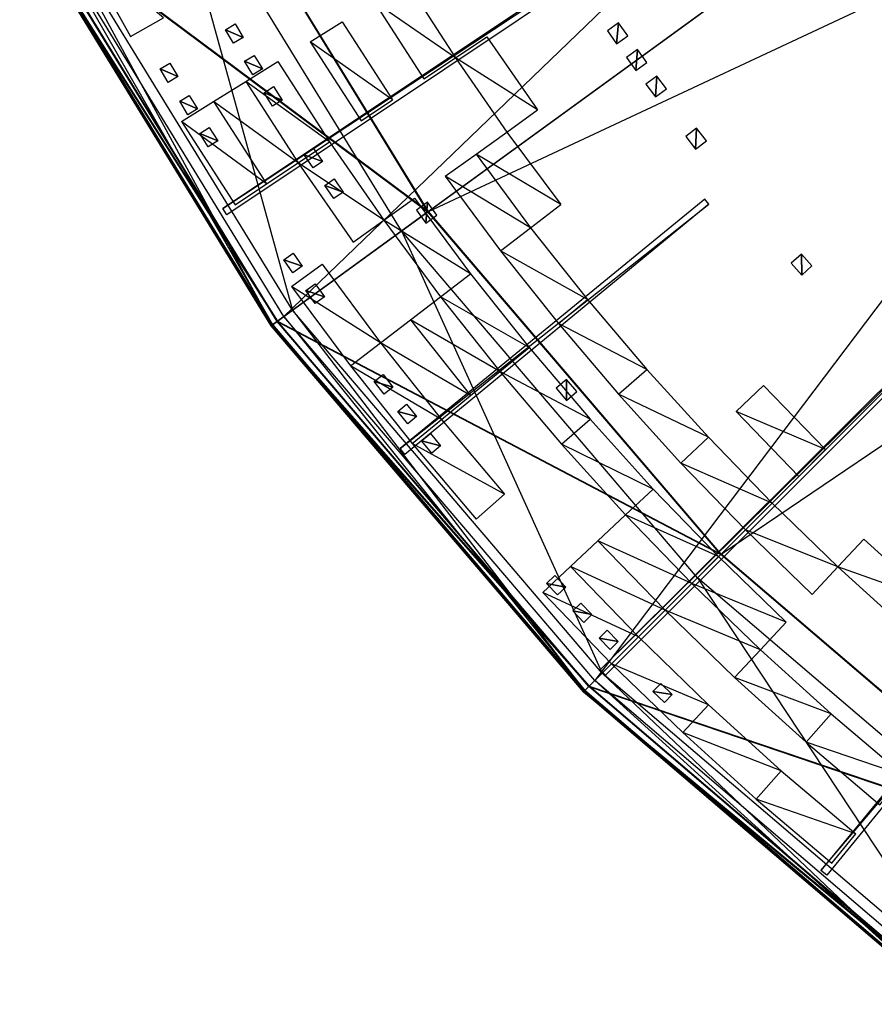
# Model space of a CAD drawing. Units: metres. Extents: x -2.19 to 2.19, y -2.19 to 2.19.
# Drawn here: x -1.95 to -1.34, y -1.77 to -1.07 of the extents above; entities that cross this region are included whole.
import ezdxf

# ---------------------------------------------------------------- set-up
doc = ezdxf.new("R2010")
doc.units = ezdxf.units.M

msp = doc.modelspace()

# ---------------------------------------------------------------- linework, layer by layer
for points in [[(-1.940158, -0.988556, -0.264991), (-0.917728, -0.467601, -0.899991), (-1.761625, -1.279894, -0.264991)], [(-0.833278, -0.60541, -0.899991), (-0.917728, -0.467601, -0.899991), (-1.761625, -1.279894, -0.264991)], [(-0.86793, -0.583051, -0.900035), (-0.870005, -0.57995, -0.900035), (-1.805308, -1.202968, -0.278281)], [(-1.802262, -1.207527, -0.278281), (-1.805308, -1.202968, -0.278281), (-0.86793, -0.583051, -0.900035)], [(-1.761625, -1.279894, -0.264991), (-0.833278, -0.60541, -0.899991), (-1.539716, -1.539716, -0.264991)], [(-1.761625, -1.279894, -0.264991), (-0.833278, -0.60541, -0.899991), (-1.539716, -1.539716, -0.264991)], [(-0.728311, -0.728311, -0.899991), (-0.833278, -0.60541, -0.899991), (-1.539716, -1.539716, -0.264991)], [(-0.728311, -0.728311, -0.899991), (-0.833278, -0.60541, -0.899991), (-1.539716, -1.539716, -0.264991)], [(-1.658476, -1.204951, -0.099991), (-1.826554, -0.930672, -0.099991), (-0.92227, -0.670066, -0.099991)], [(-0.92227, -0.670066, -0.099991), (-1.658476, -1.204951, -0.099991), (-0.806093, -0.806093, -0.099991)], [(-0.92227, -0.670066, -0.099991), (-1.658476, -1.204951, -0.099991), (-0.806093, -0.806093, -0.099991)], [(-1.539716, -1.539716, -0.264991), (-0.728311, -0.728311, -0.899991), (-1.279894, -1.761626, -0.264991)], [(-1.539716, -1.539716, -0.264991), (-0.728311, -0.728311, -0.899991), (-1.279894, -1.761626, -0.264991)], [(-0.737504, -0.741174, -0.900035), (-0.740143, -0.738537, -0.900035), (-1.53593, -1.532053, -0.278281)], [(-1.532054, -1.53593, -0.278281), (-1.53593, -1.532053, -0.278281), (-0.737504, -0.741174, -0.900035)], [(-1.44956, -1.44956, -0.099991), (-1.658476, -1.204951, -0.099991), (-0.806093, -0.806093, -0.099991)], [(-1.44956, -1.44956, -0.099991), (-1.658476, -1.204951, -0.099991), (-0.806093, -0.806093, -0.099991)], [(-0.806093, -0.806093, -0.099991), (-1.44956, -1.44956, -0.099991), (-0.670066, -0.922271, -0.099991)], [(-0.806093, -0.806093, -0.099991), (-1.44956, -1.44956, -0.099991), (-0.670066, -0.922271, -0.099991)], [(-1.204951, -1.658476, -0.099991), (-1.44956, -1.44956, -0.099991), (-0.670066, -0.922271, -0.099991)], [(-1.204951, -1.658476, -0.099991), (-1.44956, -1.44956, -0.099991), (-0.670066, -0.922271, -0.099991)], [(-1.826906, -0.930854, -0.099994), (-1.945588, -0.991326, -0.223894), (-1.658796, -1.205185, -0.099994)], [(-1.826554, -0.930672, -0.099991), (-1.94517, -0.991109, -0.224053), (-1.658476, -1.204951, -0.099991)], [(-1.93347, -0.985151, -0.278494), (-1.847755, -0.941477, -0.33286), (-1.755554, -1.275484, -0.278494)], [(-1.677726, -1.218939, -0.33286), (-1.847755, -0.941477, -0.33286), (-1.755554, -1.275484, -0.278494)], [(-1.949508, -0.993323, -0.250669), (-1.93347, -0.985151, -0.278494), (-1.770116, -1.286064, -0.250669)], [(-1.949067, -0.993095, -0.25072), (-1.940158, -0.988556, -0.264991), (-1.769715, -1.285771, -0.25072)], [(-1.761625, -1.279894, -0.264991), (-1.940158, -0.988556, -0.264991), (-1.769715, -1.285771, -0.25072)], [(-1.755554, -1.275484, -0.278494), (-1.93347, -0.985151, -0.278494), (-1.770116, -1.286064, -0.250669)], [(-1.945588, -0.991326, -0.223894), (-1.950221, -0.993686, -0.23626), (-1.766557, -1.283478, -0.223894)], [(-1.950221, -0.993686, -0.23626), (-1.949508, -0.993323, -0.250669), (-1.770763, -1.286534, -0.23626)], [(-1.770763, -1.286534, -0.23626), (-1.950221, -0.993686, -0.23626), (-1.766557, -1.283478, -0.223894)], [(-1.94517, -0.991109, -0.224053), (-1.949625, -0.993379, -0.236449), (-1.766176, -1.2832, -0.224053)], [(-1.949625, -0.993379, -0.236449), (-1.949067, -0.993095, -0.25072), (-1.770221, -1.286139, -0.236449)], [(-1.770221, -1.286139, -0.236449), (-1.949625, -0.993379, -0.236449), (-1.766176, -1.2832, -0.224053)], [(-1.770116, -1.286064, -0.250669), (-1.949508, -0.993323, -0.250669), (-1.770763, -1.286534, -0.23626)], [(-1.769715, -1.285771, -0.25072), (-1.949067, -0.993095, -0.25072), (-1.770221, -1.286139, -0.236449)], [(-1.766557, -1.283478, -0.223894), (-1.945588, -0.991326, -0.223894), (-1.658796, -1.205185, -0.099994)], [(-1.766176, -1.2832, -0.224053), (-1.94517, -0.991109, -0.224053), (-1.658476, -1.204951, -0.099991)], [(-1.871065, -1.080256, -0.278534), (-1.847677, -1.066752, -0.293557), (-1.905408, -1.018458, -0.278534)], [(-1.67418, -1.041068, -0.383693), (-1.63922, -1.095288, -0.383693), (-1.697114, -1.055329, -0.36867)], [(-1.661675, -1.110293, -0.36867), (-1.63922, -1.095288, -0.383693), (-1.697114, -1.055329, -0.36867)], [(-1.790667, -1.080837, -0.13676), (-1.803425, -1.075291, -0.14468), (-1.79649, -1.07113, -0.13676)], [(-1.720048, -1.069591, -0.353647), (-1.684131, -1.125296, -0.353647), (-1.742982, -1.083852, -0.338625)], [(-1.524194, -1.085321, -0.436069), (-1.522778, -1.070454, -0.441831), (-1.530732, -1.076081, -0.436069)], [(-1.516241, -1.079694, -0.441831), (-1.522778, -1.070454, -0.441831), (-1.524194, -1.085321, -0.436069)], [(-1.797602, -1.084997, -0.14468), (-1.803425, -1.075291, -0.14468), (-1.790667, -1.080837, -0.13676)], [(-1.616765, -1.080284, -0.398716), (-1.580553, -1.132605, -0.398716), (-1.63922, -1.095288, -0.383693)], [(-1.706586, -1.140301, -0.338625), (-1.684131, -1.125296, -0.353647), (-1.742982, -1.083852, -0.338625)], [(-1.776944, -1.103253, -0.13676), (-1.789771, -1.097868, -0.14468), (-1.782889, -1.09362, -0.13676)], [(-1.602505, -1.148336, -0.383693), (-1.580553, -1.132605, -0.398716), (-1.63922, -1.095288, -0.383693)], [(-1.510435, -1.104389, -0.436069), (-1.509206, -1.089505, -0.441831), (-1.517089, -1.095232, -0.436069)], [(-1.502553, -1.098662, -0.441831), (-1.509206, -1.089505, -0.441831), (-1.510435, -1.104389, -0.436069)], [(-1.837282, -1.108801, -0.187087), (-1.850041, -1.103255, -0.195007), (-1.843105, -1.099095, -0.187087)], [(-1.783826, -1.1075, -0.14468), (-1.789771, -1.097868, -0.14468), (-1.776944, -1.103253, -0.13676)], [(-1.765916, -1.098113, -0.323602), (-1.729041, -1.155305, -0.323602), (-1.78885, -1.112375, -0.308579)], [(-1.844218, -1.112962, -0.195007), (-1.850041, -1.103255, -0.195007), (-1.837282, -1.108801, -0.187087)], [(-1.496438, -1.123282, -0.436069), (-1.495396, -1.108384, -0.441831), (-1.503206, -1.114209, -0.436069)], [(-1.488629, -1.117457, -0.441831), (-1.495396, -1.108384, -0.441831), (-1.496438, -1.123282, -0.436069)], [(-1.78885, -1.112375, -0.308579), (-1.751496, -1.170309, -0.308579), (-1.811784, -1.126636, -0.293557)], [(-1.751496, -1.170309, -0.308579), (-1.729041, -1.155305, -0.323602), (-1.78885, -1.112375, -0.308579)], [(-1.76294, -1.125495, -0.13676), (-1.775834, -1.120271, -0.14468), (-1.769005, -1.115938, -0.13676)], [(-1.823204, -1.131801, -0.187087), (-1.836031, -1.126416, -0.195007), (-1.829149, -1.122169, -0.187087)], [(-1.769768, -1.129828, -0.14468), (-1.775834, -1.120271, -0.14468), (-1.76294, -1.125495, -0.13676)], [(-1.830086, -1.136049, -0.195007), (-1.836031, -1.126416, -0.195007), (-1.823204, -1.131801, -0.187087)], [(-1.811784, -1.126636, -0.293557), (-1.773951, -1.185313, -0.293557), (-1.834718, -1.140897, -0.278534)], [(-1.773951, -1.185313, -0.293557), (-1.751496, -1.170309, -0.308579), (-1.811784, -1.126636, -0.293557)], [(-1.796406, -1.200317, -0.278534), (-1.773951, -1.185313, -0.293557), (-1.834718, -1.140897, -0.278534)], [(-1.808838, -1.154623, -0.187087), (-1.821731, -1.149399, -0.195007), (-1.814903, -1.145065, -0.187087)], [(-1.815666, -1.158956, -0.195007), (-1.821731, -1.149399, -0.195007), (-1.808838, -1.154623, -0.187087)], [(-1.602505, -1.148336, -0.383693), (-1.564075, -1.200154, -0.383693), (-1.624458, -1.164067, -0.36867)], [(-1.467737, -1.160533, -0.436069), (-1.46707, -1.145613, -0.441831), (-1.474731, -1.151633, -0.436069)], [(-1.460076, -1.154513, -0.441831), (-1.46707, -1.145613, -0.441831), (-1.467737, -1.160533, -0.436069)], [(-1.729041, -1.155305, -0.323602), (-1.690314, -1.211259, -0.323602), (-1.751496, -1.170309, -0.308579)], [(-1.734099, -1.169443, -0.13676), (-1.74712, -1.164545, -0.14468), (-1.740403, -1.160041, -0.13676)], [(-1.740817, -1.173946, -0.14468), (-1.74712, -1.164545, -0.14468), (-1.734099, -1.169443, -0.13676)], [(-1.624458, -1.164067, -0.36867), (-1.5855, -1.216594, -0.36867), (-1.64641, -1.179798, -0.353647)], [(-1.5855, -1.216594, -0.36867), (-1.564075, -1.200154, -0.383693), (-1.624458, -1.164067, -0.36867)], [(-1.712266, -1.22699, -0.308579), (-1.690314, -1.211259, -0.323602), (-1.751496, -1.170309, -0.308579)], [(-1.606926, -1.233035, -0.353647), (-1.5855, -1.216594, -0.36867), (-1.64641, -1.179798, -0.353647)], [(-1.719267, -1.191141, -0.13676), (-1.732348, -1.186407, -0.14468), (-1.725688, -1.181819, -0.13676)], [(-1.725927, -1.195729, -0.14468), (-1.732348, -1.186407, -0.14468), (-1.719267, -1.191141, -0.13676)], [(-1.668362, -1.195528, -0.338625), (-1.628352, -1.249476, -0.338625), (-1.690314, -1.211259, -0.323602)], [(-1.458301, -1.199821, -0.43372), (-1.46127, -1.196204, -0.43372), (-1.678703, -1.374128, -0.278281)], [(-1.675225, -1.378366, -0.278281), (-1.678703, -1.374128, -0.278281), (-1.458301, -1.199821, -0.43372)], [(-1.660332, -1.213295, -0.338309), (-1.659152, -1.198446, -0.344173), (-1.666985, -1.204137, -0.338309)], [(-1.652499, -1.207604, -0.344173), (-1.659152, -1.198446, -0.344173), (-1.660332, -1.213295, -0.338309)], [(-1.658796, -1.205185, -0.099994), (-1.766557, -1.283478, -0.223894), (-1.449841, -1.449841, -0.099994)], [(-1.658476, -1.204951, -0.099991), (-1.766176, -1.2832, -0.224053), (-1.44956, -1.44956, -0.099991)], [(-1.658476, -1.204951, -0.099991), (-1.766176, -1.2832, -0.224053), (-1.44956, -1.44956, -0.099991)], [(-1.649778, -1.265916, -0.323602), (-1.628352, -1.249476, -0.338625), (-1.690314, -1.211259, -0.323602)], [(-1.755554, -1.275484, -0.278494), (-1.677726, -1.218939, -0.33286), (-1.53441, -1.53441, -0.278494)], [(-1.466386, -1.466386, -0.33286), (-1.677726, -1.218939, -0.33286), (-1.53441, -1.53441, -0.278494)], [(-1.5855, -1.216594, -0.36867), (-1.544845, -1.267819, -0.36867), (-1.606926, -1.233035, -0.353647)], [(-1.748539, -1.244048, -0.187087), (-1.761679, -1.239479, -0.195007), (-1.755077, -1.234808, -0.187087)], [(-1.565722, -1.284952, -0.353647), (-1.544845, -1.267819, -0.36867), (-1.606926, -1.233035, -0.353647)], [(-1.39197, -1.250403, -0.436069), (-1.392241, -1.235471, -0.441831), (-1.399509, -1.24196, -0.436069)], [(-1.384702, -1.243914, -0.441831), (-1.392241, -1.235471, -0.441831), (-1.39197, -1.250403, -0.436069)], [(-1.755141, -1.248719, -0.195007), (-1.761679, -1.239479, -0.195007), (-1.748539, -1.244048, -0.187087)], [(-1.734219, -1.24272, -0.293557), (-1.692629, -1.298797, -0.293557), (-1.756171, -1.258451, -0.278534)], [(-1.628352, -1.249476, -0.338625), (-1.586598, -1.302085, -0.338625), (-1.649778, -1.265916, -0.323602)], [(-1.732768, -1.265923, -0.187087), (-1.745965, -1.261519, -0.195007), (-1.739422, -1.256765, -0.187087)], [(-1.714055, -1.315238, -0.278534), (-1.692629, -1.298797, -0.293557), (-1.756171, -1.258451, -0.278534)], [(-1.739311, -1.270676, -0.195007), (-1.745965, -1.261519, -0.195007), (-1.732768, -1.265923, -0.187087)], [(-1.649778, -1.265916, -0.323602), (-1.607475, -1.319218, -0.323602), (-1.671203, -1.282357, -0.308579)], [(-1.607475, -1.319218, -0.323602), (-1.586598, -1.302085, -0.338625), (-1.649778, -1.265916, -0.323602)], [(-1.544845, -1.267819, -0.36867), (-1.502536, -1.317687, -0.36867), (-1.565722, -1.284952, -0.353647)], [(-1.770116, -1.286064, -0.250669), (-1.755554, -1.275484, -0.278494), (-1.547138, -1.547138, -0.250669)], [(-1.53441, -1.53441, -0.278494), (-1.755554, -1.275484, -0.278494), (-1.547138, -1.547138, -0.250669)], [(-1.766557, -1.283478, -0.223894), (-1.770763, -1.286534, -0.23626), (-1.544027, -1.544027, -0.223894)], [(-1.766176, -1.2832, -0.224053), (-1.770221, -1.286139, -0.236449), (-1.543694, -1.543694, -0.224053)], [(-1.766176, -1.2832, -0.224053), (-1.770221, -1.286139, -0.236449), (-1.543694, -1.543694, -0.224053)], [(-1.769715, -1.285771, -0.25072), (-1.761625, -1.279894, -0.264991), (-1.546787, -1.546787, -0.25072)], [(-1.769715, -1.285771, -0.25072), (-1.761625, -1.279894, -0.264991), (-1.546787, -1.546787, -0.25072)], [(-1.544027, -1.544027, -0.223894), (-1.766557, -1.283478, -0.223894), (-1.449841, -1.449841, -0.099994)], [(-1.543694, -1.543694, -0.224053), (-1.766176, -1.2832, -0.224053), (-1.44956, -1.44956, -0.099991)], [(-1.543694, -1.543694, -0.224053), (-1.766176, -1.2832, -0.224053), (-1.44956, -1.44956, -0.099991)], [(-1.539716, -1.539716, -0.264991), (-1.761625, -1.279894, -0.264991), (-1.546787, -1.546787, -0.25072)], [(-1.539716, -1.539716, -0.264991), (-1.761625, -1.279894, -0.264991), (-1.546787, -1.546787, -0.25072)], [(-1.671203, -1.282357, -0.308579), (-1.628351, -1.336351, -0.308579), (-1.692629, -1.298797, -0.293557)], [(-1.628351, -1.336351, -0.308579), (-1.607475, -1.319218, -0.323602), (-1.671203, -1.282357, -0.308579)], [(-1.522841, -1.335493, -0.353647), (-1.502536, -1.317687, -0.36867), (-1.565722, -1.284952, -0.353647)], [(-1.770763, -1.286534, -0.23626), (-1.770116, -1.286064, -0.250669), (-1.547704, -1.547704, -0.23626)], [(-1.547704, -1.547704, -0.23626), (-1.770763, -1.286534, -0.23626), (-1.544027, -1.544027, -0.223894)], [(-1.770221, -1.286139, -0.236449), (-1.769715, -1.285771, -0.25072), (-1.547229, -1.547229, -0.236449)], [(-1.770221, -1.286139, -0.236449), (-1.769715, -1.285771, -0.25072), (-1.547229, -1.547229, -0.236449)], [(-1.547229, -1.547229, -0.236449), (-1.770221, -1.286139, -0.236449), (-1.543694, -1.543694, -0.224053)], [(-1.547229, -1.547229, -0.236449), (-1.770221, -1.286139, -0.236449), (-1.543694, -1.543694, -0.224053)], [(-1.547138, -1.547138, -0.250669), (-1.770116, -1.286064, -0.250669), (-1.547704, -1.547704, -0.23626)], [(-1.546787, -1.546787, -0.25072), (-1.769715, -1.285771, -0.25072), (-1.547229, -1.547229, -0.236449)], [(-1.546787, -1.546787, -0.25072), (-1.769715, -1.285771, -0.25072), (-1.547229, -1.547229, -0.236449)], [(-1.692629, -1.298797, -0.293557), (-1.649227, -1.353483, -0.293557), (-1.714055, -1.315238, -0.278534)], [(-1.649227, -1.353483, -0.293557), (-1.628351, -1.336351, -0.308579), (-1.692629, -1.298797, -0.293557)], [(-1.586598, -1.302085, -0.338625), (-1.543145, -1.3533, -0.338625), (-1.607475, -1.319218, -0.323602)], [(-1.670103, -1.370616, -0.278534), (-1.649227, -1.353483, -0.293557), (-1.714055, -1.315238, -0.278534)], [(-1.56345, -1.371107, -0.323602), (-1.543145, -1.3533, -0.338625), (-1.607475, -1.319218, -0.323602)], [(-1.502536, -1.317687, -0.36867), (-1.458618, -1.366143, -0.36867), (-1.522841, -1.335493, -0.353647)], [(-1.683824, -1.330332, -0.187087), (-1.697177, -1.326428, -0.195007), (-1.690818, -1.321432, -0.187087)], [(-1.690183, -1.335329, -0.195007), (-1.697177, -1.326428, -0.195007), (-1.683824, -1.330332, -0.187087)], [(-1.560019, -1.339823, -0.338309), (-1.560008, -1.324928, -0.344173), (-1.56737, -1.331216, -0.338309)], [(-1.552657, -1.333535, -0.344173), (-1.560008, -1.324928, -0.344173), (-1.560019, -1.339823, -0.338309)], [(-1.419196, -1.32922, -0.398716), (-1.374945, -1.374943, -0.398716), (-1.438907, -1.347682, -0.383693)], [(-1.478329, -1.384604, -0.353647), (-1.458618, -1.366143, -0.36867), (-1.522841, -1.335493, -0.353647)], [(-1.666974, -1.351386, -0.187087), (-1.680375, -1.34765, -0.195007), (-1.674079, -1.342574, -0.187087)], [(-1.67327, -1.356462, -0.195007), (-1.680375, -1.34765, -0.195007), (-1.666974, -1.351386, -0.187087)], [(-1.394041, -1.39404, -0.383693), (-1.374945, -1.374943, -0.398716), (-1.438907, -1.347682, -0.383693)], [(-1.649227, -1.353483, -0.293557), (-1.604059, -1.40672, -0.293557), (-1.670103, -1.370616, -0.278534)], [(-1.543145, -1.3533, -0.338625), (-1.49804, -1.403066, -0.338625), (-1.56345, -1.371107, -0.323602)], [(-1.649861, -1.372226, -0.187087), (-1.663307, -1.36866, -0.195007), (-1.657076, -1.363505, -0.187087)], [(-1.656092, -1.377381, -0.195007), (-1.663307, -1.36866, -0.195007), (-1.649861, -1.372226, -0.187087)], [(-1.458618, -1.366143, -0.36867), (-1.413138, -1.413136, -0.36867), (-1.478329, -1.384604, -0.353647)], [(-1.624364, -1.424527, -0.278534), (-1.604059, -1.40672, -0.293557), (-1.670103, -1.370616, -0.278534)], [(-1.517751, -1.421528, -0.323602), (-1.49804, -1.403066, -0.338625), (-1.56345, -1.371107, -0.323602)], [(-1.432234, -1.432233, -0.353647), (-1.413138, -1.413136, -0.36867), (-1.478329, -1.384604, -0.353647)], [(-1.49804, -1.403066, -0.338625), (-1.451331, -1.451329, -0.338625), (-1.517751, -1.421528, -0.323602)], [(-1.413138, -1.413136, -0.36867), (-1.366144, -1.458617, -0.36867), (-1.432234, -1.432233, -0.353647)], [(-1.517751, -1.421528, -0.323602), (-1.470427, -1.470426, -0.323602), (-1.537463, -1.439989, -0.308579)], [(-1.470427, -1.470426, -0.323602), (-1.451331, -1.451329, -0.338625), (-1.517751, -1.421528, -0.323602)], [(-1.384606, -1.478328, -0.353647), (-1.366144, -1.458617, -0.36867), (-1.432234, -1.432233, -0.353647)], [(-1.537463, -1.439989, -0.308579), (-1.489524, -1.489523, -0.308579), (-1.557174, -1.45845, -0.293557)], [(-1.489524, -1.489523, -0.308579), (-1.470427, -1.470426, -0.323602), (-1.537463, -1.439989, -0.308579)], [(-1.347683, -1.438905, -0.383693), (-1.299881, -1.48223, -0.383693), (-1.366144, -1.458617, -0.36867)], [(-1.449841, -1.449841, -0.099994), (-1.544027, -1.544027, -0.223894), (-1.205185, -1.658796, -0.099994)], [(-1.44956, -1.44956, -0.099991), (-1.543694, -1.543694, -0.224053), (-1.204951, -1.658476, -0.099991)], [(-1.44956, -1.44956, -0.099991), (-1.543694, -1.543694, -0.224053), (-1.204951, -1.658476, -0.099991)], [(-1.451331, -1.451329, -0.338625), (-1.403067, -1.498039, -0.338625), (-1.470427, -1.470426, -0.323602)], [(-1.557174, -1.45845, -0.293557), (-1.508621, -1.508619, -0.293557), (-1.576885, -1.476912, -0.278534)], [(-1.508621, -1.508619, -0.293557), (-1.489524, -1.489523, -0.308579), (-1.557174, -1.45845, -0.293557)], [(-1.196205, -1.461269, -0.43372), (-1.199822, -1.4583, -0.43372), (-1.378366, -1.675224, -0.278281)], [(-1.374128, -1.678702, -0.278281), (-1.378366, -1.675224, -0.278281), (-1.196205, -1.461269, -0.43372)], [(-1.317688, -1.502535, -0.36867), (-1.299881, -1.48223, -0.383693), (-1.366144, -1.458617, -0.36867)], [(-1.560442, -1.473115, -0.187087), (-1.574086, -1.4704, -0.195007), (-1.56819, -1.464863, -0.187087)], [(-1.53441, -1.53441, -0.278494), (-1.466386, -1.466386, -0.33286), (-1.275484, -1.755554, -0.278494)], [(-1.218939, -1.677727, -0.33286), (-1.466386, -1.466386, -0.33286), (-1.275484, -1.755554, -0.278494)], [(-1.566337, -1.478651, -0.195007), (-1.574086, -1.4704, -0.195007), (-1.560442, -1.473115, -0.187087)], [(-1.470427, -1.470426, -0.323602), (-1.421529, -1.51775, -0.323602), (-1.489524, -1.489523, -0.308579)], [(-1.421529, -1.51775, -0.323602), (-1.403067, -1.498039, -0.338625), (-1.470427, -1.470426, -0.323602)], [(-1.527717, -1.527715, -0.278534), (-1.508621, -1.508619, -0.293557), (-1.576885, -1.476912, -0.278534)], [(-1.541807, -1.492607, -0.187087), (-1.555484, -1.490064, -0.195007), (-1.549659, -1.484454, -0.187087)], [(-1.547633, -1.498217, -0.195007), (-1.555484, -1.490064, -0.195007), (-1.541807, -1.492607, -0.187087)], [(-1.43999, -1.537461, -0.308579), (-1.421529, -1.51775, -0.323602), (-1.489524, -1.489523, -0.308579)], [(-1.522929, -1.511864, -0.187087), (-1.536637, -1.509492, -0.195007), (-1.530883, -1.50381, -0.187087)], [(-1.528684, -1.517546, -0.195007), (-1.536637, -1.509492, -0.195007), (-1.522929, -1.511864, -0.187087)], [(-1.508621, -1.508619, -0.293557), (-1.458452, -1.557172, -0.293557), (-1.527717, -1.527715, -0.278534)], [(-1.421529, -1.51775, -0.323602), (-1.371108, -1.563449, -0.323602), (-1.43999, -1.537461, -0.308579)], [(-1.476913, -1.576883, -0.278534), (-1.458452, -1.557172, -0.293557), (-1.527717, -1.527715, -0.278534)], [(-1.547138, -1.547138, -0.250669), (-1.53441, -1.53441, -0.278494), (-1.286064, -1.770116, -0.250669)], [(-1.275484, -1.755554, -0.278494), (-1.53441, -1.53441, -0.278494), (-1.286064, -1.770116, -0.250669)], [(-1.388915, -1.583753, -0.308579), (-1.371108, -1.563449, -0.323602), (-1.43999, -1.537461, -0.308579)], [(-1.544027, -1.544027, -0.223894), (-1.547704, -1.547704, -0.23626), (-1.283478, -1.766557, -0.223894)], [(-1.543694, -1.543694, -0.224053), (-1.547229, -1.547229, -0.236449), (-1.2832, -1.766176, -0.224053)], [(-1.543694, -1.543694, -0.224053), (-1.547229, -1.547229, -0.236449), (-1.2832, -1.766176, -0.224053)], [(-1.546787, -1.546787, -0.25072), (-1.539716, -1.539716, -0.264991), (-1.285771, -1.769716, -0.25072)], [(-1.546787, -1.546787, -0.25072), (-1.539716, -1.539716, -0.264991), (-1.285771, -1.769716, -0.25072)], [(-1.283478, -1.766557, -0.223894), (-1.544027, -1.544027, -0.223894), (-1.205185, -1.658796, -0.099994)], [(-1.2832, -1.766176, -0.224053), (-1.543694, -1.543694, -0.224053), (-1.204951, -1.658476, -0.099991)], [(-1.2832, -1.766176, -0.224053), (-1.543694, -1.543694, -0.224053), (-1.204951, -1.658476, -0.099991)], [(-1.279894, -1.761626, -0.264991), (-1.539716, -1.539716, -0.264991), (-1.285771, -1.769716, -0.25072)], [(-1.279894, -1.761626, -0.264991), (-1.539716, -1.539716, -0.264991), (-1.285771, -1.769716, -0.25072)], [(-1.484455, -1.549658, -0.187087), (-1.498218, -1.547632, -0.195007), (-1.492608, -1.541806, -0.187087)], [(-1.547704, -1.547704, -0.23626), (-1.547138, -1.547138, -0.250669), (-1.286534, -1.770764, -0.23626)], [(-1.286534, -1.770764, -0.23626), (-1.547704, -1.547704, -0.23626), (-1.283478, -1.766557, -0.223894)], [(-1.547229, -1.547229, -0.236449), (-1.546787, -1.546787, -0.25072), (-1.286139, -1.770222, -0.236449)], [(-1.547229, -1.547229, -0.236449), (-1.546787, -1.546787, -0.25072), (-1.286139, -1.770222, -0.236449)], [(-1.286139, -1.770222, -0.236449), (-1.547229, -1.547229, -0.236449), (-1.2832, -1.766176, -0.224053)], [(-1.286139, -1.770222, -0.236449), (-1.547229, -1.547229, -0.236449), (-1.2832, -1.766176, -0.224053)], [(-1.286064, -1.770116, -0.250669), (-1.547138, -1.547138, -0.250669), (-1.286534, -1.770764, -0.23626)], [(-1.285771, -1.769716, -0.25072), (-1.546787, -1.546787, -0.25072), (-1.286139, -1.770222, -0.236449)], [(-1.285771, -1.769716, -0.25072), (-1.546787, -1.546787, -0.25072), (-1.286139, -1.770222, -0.236449)], [(-1.490065, -1.555483, -0.195007), (-1.498218, -1.547632, -0.195007), (-1.484455, -1.549658, -0.187087)], [(-1.458452, -1.557172, -0.293557), (-1.406721, -1.604058, -0.293557), (-1.476913, -1.576883, -0.278534)], [(-1.371108, -1.563449, -0.323602), (-1.319219, -1.607473, -0.323602), (-1.388915, -1.583753, -0.308579)], [(-1.424528, -1.624362, -0.278534), (-1.406721, -1.604058, -0.293557), (-1.476913, -1.576883, -0.278534)], [(-1.336352, -1.62835, -0.308579), (-1.319219, -1.607473, -0.323602), (-1.388915, -1.583753, -0.308579)], [(-1.406721, -1.604058, -0.293557), (-1.353485, -1.649226, -0.293557), (-1.424528, -1.624362, -0.278534)], [(-1.370617, -1.670102, -0.278534), (-1.353485, -1.649226, -0.293557), (-1.424528, -1.624362, -0.278534)]]:
    msp.add_3dface(points)

doc.saveas('drawing.dxf')
